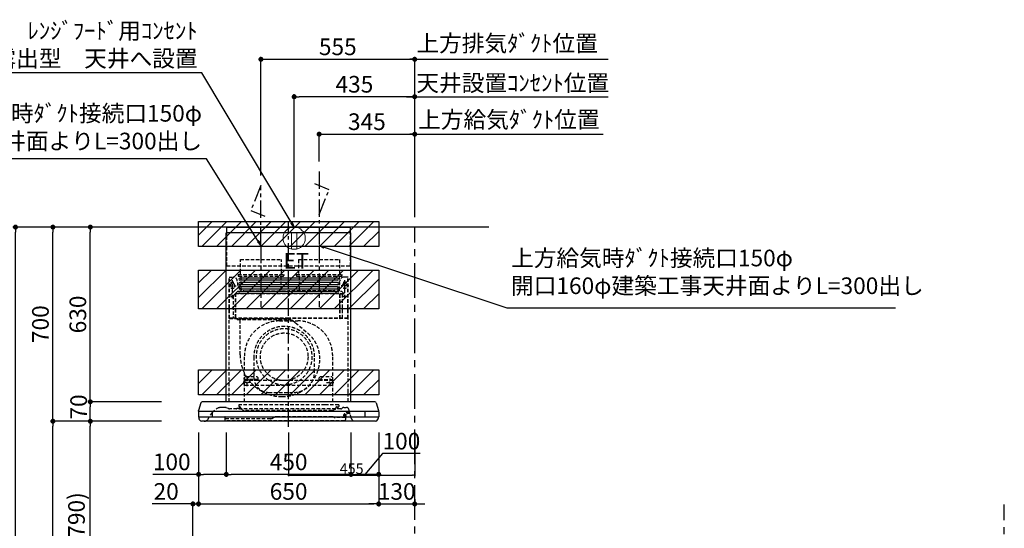
# Model space of a CAD drawing. Extents: x 27948 to 54421, y -11033 to -2163.
# Drawn here: x 47679 to 51232, y -7539 to -5705 of the extents above; entities that cross this region are included whole.
import ezdxf

# ---------------------------------------------------------------- set-up
doc = ezdxf.new("R2010")
doc.units = 0
doc.header["$LTSCALE"] = 50
doc.header["$MEASUREMENT"] = 0
doc.linetypes.add('CENTER', pattern=[2, 1.25, -0.25, 0.25, -0.25])
doc.linetypes.add('HIDDEN', pattern=[0.375, 0.25, -0.125])
doc.layers.get('0').update_dxf_attribs({"linetype": 'CONTINUOUS'})
doc.layers.get('DEFPOINTS').update_dxf_attribs({"color": 146, "linetype": 'CONTINUOUS'})
for name, color, linetype in [('111-壁仕上', 3, 'CONTINUOUS'), ('150-機器', 8, 'CONTINUOUS'), ('160-文字', 254, 'CONTINUOUS'), ('166-寸法B', 11, 'CONTINUOUS'), ('180-補助', 161, 'CONTINUOUS')]:
    doc.layers.add(name, color=color, linetype=linetype)
doc.styles.add('KH001', font='txt')
doc.styles.add('スタイル1', font='txt', dxfattribs={"width": 0.8})
doc.styles.add('ＭＳ ゴシック', font='txt', dxfattribs={"height": 10})
doc.dimstyles.new('KH1xx015', dxfattribs={"dimscale": 10, "dimtxt": 3.8, "dimasz": 0.8, "dimexe": 0.3, "dimexo": 1.2, "dimgap": 0.5, "dimtad": 3, "dimdec": 1, "dimdsep": 46, "dimlunit": 6, "dimtxsty": 'KH001', "dimblk": 'DOT', "dimcen": 1, "dimdle": 1, "dimclrd": 256, "dimclre": 256, "dimclrt": 256, "dimadec": 0, "dimazin": 0, "dimtfac": 1, "dimtdec": 1, "dimtix": 1, "dimtmove": 2, "dimatfit": 3, "dimldrblk": 'CLOSEDBLANK', "dimfxl": 1, "dimtolj": 1, "dimtzin": 0, "dimlwd": -1, "dimlwe": -1, "dimarcsym": 0})
doc.dimstyles.new('KH1xx030', dxfattribs={"dimscale": 30, "dimtxt": 2, "dimasz": 0.6, "dimexe": 0.3, "dimexo": 1.2, "dimgap": 0.5, "dimtad": 3, "dimdec": 1, "dimdsep": 46, "dimlunit": 6, "dimtxsty": 'KH001', "dimblk": 'DOT', "dimcen": 1, "dimdle": 1, "dimclrd": 256, "dimclre": 256, "dimclrt": 256, "dimadec": 0, "dimazin": 0, "dimtfac": 1, "dimtdec": 1, "dimtix": 1, "dimtmove": 2, "dimatfit": 3, "dimldrblk": 'CLOSEDBLANK', "dimfxl": 1, "dimtolj": 1, "dimtzin": 0, "dimlwd": -1, "dimlwe": -1, "dimarcsym": 0})

# ---------------------------------------------------------------- blocks, each defined once
blk = doc.blocks.new('_Dot')
at = {"color": 0, "linetype": 'ByBlock', "lineweight": -2}
blk.add_line((-0.5, 0), (-1, 0), dxfattribs=at)
at = {"color": 0, "linetype": 'ByBlock', "const_width": 0.5}
blk.add_lwpolyline([(-0.25, 0, 1), (0.25, 0, 1)], format="xyb", close=True, dxfattribs=at)
blk = doc.blocks.new('*D143')
at = {"layer": '166-寸法B', "transparency": 16777216}
for p, q in [((48154.6, -7152.5), (47925.3, -7152.5)), ((47934.3, -7974.5), (47934.3, -7170.5)), ((48254, -7992.5), (47925.3, -7992.5))]:
    blk.add_line(p, q, dxfattribs=at)
at = {"layer": 'DEFPOINTS', "color": 0, "transparency": 16777216}
for p in [(47934.3, -7152.5), (48190.6, -7152.5), (48290, -7992.5)]:
    blk.add_point(p, dxfattribs=at)
at = {"layer": '166-寸法B', "transparency": 16777216, "xscale": 18, "yscale": 18, "zscale": 18}
for p, rotation in [((47934.3, -7152.5), 90), ((47934.3, -7992.5), 270)]:
    blk.add_blockref('_Dot', p, dxfattribs=dict(at, rotation=rotation))
at = {"layer": '166-寸法B', "transparency": 16777216, "insert": (47884.3, -7572.5), "char_height": 60, "attachment_point": 5, "rotation": 90, "style": 'KH001'}
blk.add_mtext('\\A1;840(790)', dxfattribs=at)
blk = doc.blocks.new('_ClosedBlank')
at = {"color": 0, "linetype": 'ByBlock', "lineweight": -2}
for p, q in [((-1, 0.17), (0, 0)), ((-1, 0.17), (-1, -0.17)), ((0, 0), (-1, -0.17))]:
    blk.add_line(p, q, dxfattribs=at)
blk = doc.blocks.new('*D144')
at = {"layer": '166-寸法B', "transparency": 16777216}
for p, q in [((48238.6, -6452.5), (47790.3, -6452.5)), ((47799.3, -7134.5), (47799.3, -6470.5)), ((48103.6, -7152.5), (47790.3, -7152.5))]:
    blk.add_line(p, q, dxfattribs=at)
at = {"layer": 'DEFPOINTS', "color": 0, "transparency": 16777216}
for p in [(47799.3, -6452.5), (48274.6, -6452.5), (48139.6, -7152.5)]:
    blk.add_point(p, dxfattribs=at)
at = {"layer": '166-寸法B', "transparency": 16777216, "xscale": 18, "yscale": 18, "zscale": 18}
for p, rotation in [((47799.3, -6452.5), 90), ((47799.3, -7152.5), 270)]:
    blk.add_blockref('_Dot', p, dxfattribs=dict(at, rotation=rotation))
at = {"layer": '166-寸法B', "transparency": 16777216, "insert": (47754.3, -6802.5), "char_height": 60, "attachment_point": 5, "rotation": 90, "style": 'KH001'}
blk.add_mtext('\\A1;700', dxfattribs=at)
blk = doc.blocks.new('*D145')
at = {"layer": '166-寸法B', "transparency": 16777216}
for p, q in [((48238.6, -6452.5), (47655.3, -6452.5)), ((47664.3, -8834.5), (47664.3, -6470.5)), ((48254.6, -8852.5), (47655.3, -8852.5))]:
    blk.add_line(p, q, dxfattribs=at)
at = {"layer": 'DEFPOINTS', "color": 0, "transparency": 16777216}
for p in [(47664.3, -6452.5), (48274.6, -6452.5), (48290.6, -8852.5)]:
    blk.add_point(p, dxfattribs=at)
at = {"layer": '166-寸法B', "transparency": 16777216, "xscale": 18, "yscale": 18, "zscale": 18}
for p, rotation in [((47664.3, -6452.5), 90), ((47664.3, -8852.5), 270)]:
    blk.add_blockref('_Dot', p, dxfattribs=dict(at, rotation=rotation))
at = {"layer": '166-寸法B', "transparency": 16777216, "insert": (47615.5, -7652.5), "char_height": 60, "attachment_point": 5, "rotation": 90, "style": 'KH001'}
blk.add_mtext('\\A1;2,400', dxfattribs=at)
blk = doc.blocks.new('*D146')
at = {"layer": '166-寸法B', "transparency": 16777216}
for p, q in [((48154.6, -7152.5), (47790.3, -7152.5)), ((47799.3, -8834.5), (47799.3, -7170.5)), ((48254.6, -8852.5), (47790.3, -8852.5))]:
    blk.add_line(p, q, dxfattribs=at)
at = {"layer": 'DEFPOINTS', "color": 0, "transparency": 16777216}
for p in [(47799.3, -7152.5), (48190.6, -7152.5), (48290.6, -8852.5)]:
    blk.add_point(p, dxfattribs=at)
at = {"layer": '166-寸法B', "transparency": 16777216, "xscale": 18, "yscale": 18, "zscale": 18}
for p, rotation in [((47799.3, -7152.5), 90), ((47799.3, -8852.5), 270)]:
    blk.add_blockref('_Dot', p, dxfattribs=dict(at, rotation=rotation))
at = {"layer": '166-寸法B', "transparency": 16777216, "insert": (47750.5, -8002.5), "char_height": 60, "attachment_point": 5, "rotation": 90, "style": 'KH001'}
blk.add_mtext('\\A1;1,700', dxfattribs=at)
blk = doc.blocks.new('*D212')
at = {"layer": '166-寸法B', "transparency": 16777216}
for p, q in [((48190.6, -7082.5), (47925.3, -7082.5)), ((47934.3, -7134.5), (47934.3, -7100.5)), ((48190.6, -7152.5), (47925.3, -7152.5))]:
    blk.add_line(p, q, dxfattribs=at)
at = {"layer": 'DEFPOINTS', "color": 0, "transparency": 16777216}
for p in [(47934.3, -7082.5), (48226.6, -7082.5), (48226.6, -7152.5)]:
    blk.add_point(p, dxfattribs=at)
at = {"layer": '166-寸法B', "transparency": 16777216, "xscale": 18, "yscale": 18, "zscale": 18}
for p, rotation in [((47934.3, -7082.5), 90), ((47934.3, -7152.5), 270)]:
    blk.add_blockref('_Dot', p, dxfattribs=dict(at, rotation=rotation))
at = {"layer": '166-寸法B', "transparency": 16777216, "insert": (47892.1, -7101.1), "char_height": 60, "attachment_point": 5, "rotation": 90, "style": 'KH001'}
blk.add_mtext('\\A1;70', dxfattribs=at)
blk = doc.blocks.new('*D213')
at = {"layer": '166-寸法B', "transparency": 16777216}
for p, q in [((48238.6, -6452.5), (47925.3, -6452.5)), ((47934.3, -7064.5), (47934.3, -6470.5)), ((48190.6, -7082.5), (47925.3, -7082.5))]:
    blk.add_line(p, q, dxfattribs=at)
at = {"layer": 'DEFPOINTS', "color": 0, "transparency": 16777216}
for p in [(47934.3, -6452.5), (48274.6, -6452.5), (48226.6, -7082.5)]:
    blk.add_point(p, dxfattribs=at)
at = {"layer": '166-寸法B', "transparency": 16777216, "xscale": 18, "yscale": 18, "zscale": 18}
for p, rotation in [((47934.3, -6452.5), 90), ((47934.3, -7082.5), 270)]:
    blk.add_blockref('_Dot', p, dxfattribs=dict(at, rotation=rotation))
at = {"layer": '166-寸法B', "transparency": 16777216, "insert": (47889.3, -6767.5), "char_height": 60, "attachment_point": 5, "rotation": 90, "style": 'KH001'}
blk.add_mtext('\\A1;630', dxfattribs=at)
blk = doc.blocks.new('*D214')
at = {"layer": '166-寸法B', "transparency": 16777216}
for p, q in [((48424.7, -7193.5), (48424.7, -7353)), ((48874.7, -7193.5), (48874.7, -7353)), ((48856.7, -7344), (48442.7, -7344))]:
    blk.add_line(p, q, dxfattribs=at)
at = {"layer": 'DEFPOINTS', "color": 0, "transparency": 16777216}
for p in [(48424.7, -7157.5), (48874.7, -7157.5), (48424.7, -7344)]:
    blk.add_point(p, dxfattribs=at)
at = {"layer": '166-寸法B', "transparency": 16777216, "xscale": 18, "yscale": 18, "zscale": 18, "rotation": 180}
blk.add_blockref('_Dot', (48424.7, -7344), dxfattribs=at)
at = {"layer": '166-寸法B', "transparency": 16777216, "xscale": 18, "yscale": 18, "zscale": 18}
blk.add_blockref('_Dot', (48874.7, -7344), dxfattribs=at)
at = {"layer": '166-寸法B', "transparency": 16777216, "insert": (48649.7, -7299), "char_height": 60, "attachment_point": 5, "style": 'KH001'}
blk.add_mtext('\\A1;450', dxfattribs=at)
blk = doc.blocks.new('*D215')
at = {"layer": '166-寸法B', "transparency": 16777216}
for p, q in [((48324.7, -7192.9), (48324.7, -7353)), ((48424.7, -7193.5), (48424.7, -7353)), ((48324.7, -7344), (48159.8, -7344)), ((48406.7, -7344), (48342.7, -7344))]:
    blk.add_line(p, q, dxfattribs=at)
at = {"layer": 'DEFPOINTS', "color": 0, "transparency": 16777216}
for p in [(48324.7, -7156.9), (48424.7, -7157.5), (48324.7, -7344)]:
    blk.add_point(p, dxfattribs=at)
at = {"layer": '166-寸法B', "transparency": 16777216, "xscale": 18, "yscale": 18, "zscale": 18, "rotation": 180}
blk.add_blockref('_Dot', (48324.7, -7344), dxfattribs=at)
at = {"layer": '166-寸法B', "transparency": 16777216, "xscale": 18, "yscale": 18, "zscale": 18}
blk.add_blockref('_Dot', (48424.7, -7344), dxfattribs=at)
at = {"layer": '166-寸法B', "transparency": 16777216, "insert": (48228, -7299), "char_height": 60, "attachment_point": 5, "style": 'KH001'}
blk.add_mtext('\\A1;100', dxfattribs=at)
blk = doc.blocks.new('*D216')
at = {"layer": '166-寸法B', "transparency": 16777216}
for p, q in [((48874.7, -7193.5), (48874.7, -7353)), ((48974.7, -7192.9), (48974.7, -7353)), ((48988.4, -7269.4), (48924.7, -7344)), ((49124.7, -7269.4), (48988.4, -7269.4)), ((48956.7, -7344), (48892.7, -7344))]:
    blk.add_line(p, q, dxfattribs=at)
at = {"layer": 'DEFPOINTS', "color": 0, "transparency": 16777216}
for p in [(48874.7, -7157.5), (48974.7, -7156.9), (48874.7, -7344)]:
    blk.add_point(p, dxfattribs=at)
at = {"layer": '166-寸法B', "transparency": 16777216, "xscale": 18, "yscale": 18, "zscale": 18, "rotation": 180}
blk.add_blockref('_Dot', (48874.7, -7344), dxfattribs=at)
at = {"layer": '166-寸法B', "transparency": 16777216, "xscale": 18, "yscale": 18, "zscale": 18}
blk.add_blockref('_Dot', (48974.7, -7344), dxfattribs=at)
at = {"layer": '166-寸法B', "transparency": 16777216, "insert": (49056.6, -7224.4), "char_height": 60, "attachment_point": 5, "style": 'KH001'}
blk.add_mtext('\\A1;100', dxfattribs=at)
blk = doc.blocks.new('*D217')
at = {"layer": '166-寸法B', "transparency": 16777216}
for p, q in [((48549.7, -6266.5), (48549.7, -5838.5)), ((48567.7, -5847.5), (49086.6, -5847.5)), ((49104.6, -6416.5), (49104.6, -5838.5))]:
    blk.add_line(p, q, dxfattribs=at)
at = {"layer": 'DEFPOINTS', "color": 0, "transparency": 16777216}
for p in [(49104.6, -5847.5), (48549.7, -6302.5), (49104.6, -6452.5)]:
    blk.add_point(p, dxfattribs=at)
at = {"layer": '166-寸法B', "transparency": 16777216, "xscale": 18, "yscale": 18, "zscale": 18, "rotation": 180}
blk.add_blockref('_Dot', (48549.7, -5847.5), dxfattribs=at)
at = {"layer": '166-寸法B', "transparency": 16777216, "xscale": 18, "yscale": 18, "zscale": 18}
blk.add_blockref('_Dot', (49104.6, -5847.5), dxfattribs=at)
at = {"layer": '166-寸法B', "transparency": 16777216, "insert": (48827.1, -5802.5), "char_height": 60, "attachment_point": 5, "style": 'KH001'}
blk.add_mtext('\\A1;555', dxfattribs=at)
blk = doc.blocks.new('*D218')
at = {"layer": '166-寸法B', "transparency": 16777216}
for p, q in [((49074.6, -5982.5), (49802.3, -5982.5)), ((49104.6, -6281.5), (49104.6, -5973.5))]:
    blk.add_line(p, q, dxfattribs=at)
at = {"layer": 'DEFPOINTS', "color": 0, "transparency": 16777216}
for p in [(49772.3, -5982.5), (49104.6, -6317.5), (49772.3, -6317.5)]:
    blk.add_point(p, dxfattribs=at)
at = {"layer": '166-寸法B', "transparency": 16777216, "insert": (49458.3, -5932.9), "char_height": 60, "attachment_point": 5, "style": 'KH001'}
blk.add_mtext('\\A1;天井設置ｺﾝｾﾝﾄ位置', dxfattribs=at)
blk = doc.blocks.new('_None')
blk = doc.blocks.new('*D219')
at = {"layer": '166-寸法B', "transparency": 16777216}
for p, q in [((48759.7, -6216.5), (48759.7, -6108.5)), ((49104.6, -6416.5), (49104.6, -6108.5)), ((48777.7, -6117.5), (49086.6, -6117.5))]:
    blk.add_line(p, q, dxfattribs=at)
at = {"layer": 'DEFPOINTS', "color": 0, "transparency": 16777216}
for p in [(49104.6, -6117.5), (48759.7, -6252.5), (49104.6, -6452.5)]:
    blk.add_point(p, dxfattribs=at)
at = {"layer": '166-寸法B', "transparency": 16777216, "xscale": 18, "yscale": 18, "zscale": 18, "rotation": 180}
blk.add_blockref('_Dot', (48759.7, -6117.5), dxfattribs=at)
at = {"layer": '166-寸法B', "transparency": 16777216, "xscale": 18, "yscale": 18, "zscale": 18}
blk.add_blockref('_Dot', (49104.6, -6117.5), dxfattribs=at)
at = {"layer": '166-寸法B', "transparency": 16777216, "insert": (48932.1, -6072.5), "char_height": 60, "attachment_point": 5, "style": 'KH001'}
blk.add_mtext('\\A1;345', dxfattribs=at)
blk = doc.blocks.new('SBLRF-3R-9017VL_D')
at = {"layer": '150-機器', "color": 161, "linetype": 'CENTER'}
for p, q in [((0, -20), (0, 720)), ((-100, 633), (-100, 411)), ((110, 633), (110, 411))]:
    blk.add_line(p, q, dxfattribs=at)
at = {"layer": '150-機器', "color": 6, "linetype": 'Continuous'}
for p, q in [((-225, 70.6), (-225, 679.4)), ((225, 679.4), (-225, 679.4)), ((-223.4, 679.4), (-223.4, 700)), ((-223.4, 700), (223.4, 700)), ((223.4, 679.4), (223.4, 700)), ((225, 70.6), (225, 679.4)), ((-325, 37.2), (-324.8, 38.7)), ((-325, 35.8), (-325, 37.2)), ((-316.1, 66.5), (-324.8, 38.7)), ((311.3, 70), (-311.3, 70)), ((316.1, 66.5), (324.8, 38.7)), ((325, 37.2), (324.8, 38.7)), ((325, 35.8), (325, 37.2)), ((-325, 34.5), (-325, 15.5)), ((324.5, 35), (-324.5, 35)), ((324.5, 15), (-324.5, 15)), ((-324, 14.2), (-324, 15)), ((-321.1, 4.7), (-322.7, 8)), ((313.8, 0), (-313.8, 0)), ((-275, 15), (-275, 35)), ((275, 35), (275, 15)), ((321.1, 4.7), (322.9, 8.6)), ((324, 13.6), (324, 15)), ((325, 34.5), (325, 15.5))]:
    blk.add_line(p, q, dxfattribs=at)
at = {"layer": '150-機器', "linetype": 'HIDDEN'}
for p, q in [((-223.4, 560), (-223.4, 679.4)), ((223.4, 560), (223.4, 679.4)), ((-173.9, 583), (-26.1, 583)), ((-173.9, 537), (-173.9, 583)), ((-26.1, 537), (-26.1, 583)), ((36.1, 583), (183.9, 583)), ((36.1, 583), (36.1, 529)), ((183.9, 583), (183.9, 529)), ((-223.4, 560), (223.4, 560)), ((-173.9, 529), (-173.9, 537)), ((-26.1, 529), (-26.1, 537)), ((-214.5, 371.2), (-214.5, 520)), ((-214.5, 520), (-200, 520)), ((-213.3, 371.2), (-213.3, 520)), ((-209.6, 500), (-195, 500)), ((-205.5, 500), (-205.5, 497.2)), ((-202.5, 443.7), (-202.5, 508.1)), ((-199.5, 500), (-199.5, 497.2)), ((-182.5, 529), (-182.5, 525)), ((-182.5, 529), (-17.5, 529)), ((-180.5, 523), (-19.5, 523)), ((-172.2, 523), (-172.2, 471.8)), ((-27.8, 523), (-27.8, 471.8)), ((-17.5, 529), (-17.5, 525)), ((27.5, 529), (27.5, 525)), ((27.5, 529), (192.5, 529)), ((29.5, 523), (190.5, 523)), ((37.8, 523), (37.8, 471.8)), ((182.2, 523), (182.2, 471.8)), ((192.5, 529), (192.5, 525)), ((209.6, 500), (195, 500)), ((199.5, 500), (199.5, 497.2)), ((214.5, 520), (200, 520)), ((202.5, 443.7), (202.5, 508.1)), ((205.5, 500), (205.5, 497.2)), ((213.3, 371.2), (213.3, 520)), ((214.5, 371.2), (214.5, 520)), ((-217.2, 488), (-189.1, 488)), ((-191.4, 461.1), (-183, 469.5)), ((-183, 469.5), (0, 469.5)), ((-155, 470), (0, 470)), ((155, 470), (0, 470)), ((0, 469.5), (190.6, 469.5)), ((217.2, 488), (189.1, 488)), ((190.6, 469.5), (199, 461.1)), ((-209.6, 450), (-195, 450)), ((-200.4, 452.1), (-195, 457.5)), ((-200.4, 452.1), (-200.4, 373.1)), ((-195, 457.5), (-192, 460.5)), ((-192, 460.5), (0, 460.5)), ((-191.4, 461.1), (-191.4, 460.5)), ((-191.4, 373.5), (-191.4, 460.5)), ((-190.8, 373.5), (-190.8, 460.5)), ((0, 460.5), (199, 460.5)), ((185, 370.5), (185, 459.9)), ((185.6, 459.9), (199, 459.9)), ((185.6, 370.5), (185.6, 459.9)), ((195, 371.2), (195, 459.9)), ((209.6, 450), (195, 450)), ((199, 461.1), (199, 460.5)), ((199, 460.5), (199, 459.9)), ((-215, 70.7), (-215, 369.2)), ((0, 371.2), (-214.5, 371.2)), ((-214.2, 370), (0, 370)), ((-205.4, 373.1), (-191.4, 373.1)), ((-205.4, 372.5), (-205.4, 373.1)), ((-205.4, 372.5), (-192, 372.5)), ((-192, 371.2), (-192, 372.5)), ((-191.4, 371.2), (-191.4, 373.5)), ((-190.8, 371.2), (-190.8, 373.5)), ((-186, 367.2), (-186, 367.8)), ((-186, 367.8), (9, 367.8)), ((-186, 367.2), (9, 367.2)), ((-174.6, 365.8), (-174, 365.8)), ((-174.6, 355.1), (-174.6, 365.8)), ((-174, 367.2), (-174, 365.8)), ((-33, 361.7), (33, 361.7)), ((-14.6, 363.8), (-14.6, 367.8)), ((-14.6, 363.8), (13.3, 363.8)), ((214.5, 371.2), (0, 371.2)), ((214.2, 370), (0, 370)), ((9, 367.2), (9, 367.8)), ((13.3, 363.8), (13.4, 363.9)), ((13.4, 363.9), (13.5, 364)), ((13.5, 364), (13.5, 364.1)), ((13.5, 364.1), (13.6, 364.1)), ((13.6, 364.1), (13.6, 364.2)), ((13.6, 364.2), (13.7, 364.2)), ((13.7, 364.2), (13.7, 364.3)), ((13.7, 364.3), (13.7, 364.3)), ((13.7, 364.3), (24.7, 355.1)), ((215, 104.1), (215, 369.2)), ((-174.6, 239.8), (-174.6, 355.1)), ((24.7, 355.1), (69.3, 317.6)), ((-159, 70), (-159, 235.7)), ((-125.4, 231.1), (-125.4, 157.5)), ((93.6, 177.5), (93.6, 232.5)), ((159, 70), (159, 235.7)), ((-155, 161.8), (-160, 156.9)), ((-155, 161.5), (-160, 156.6)), ((-160, 154.1), (-160, 156.9)), ((-160, 133), (-160, 154.1)), ((-110, 150), (-160, 150)), ((-160, 148.4), (-110, 148.4)), ((-155, 161.8), (-115, 161.8)), ((-155, 161.8), (-155, 161.5)), ((-155, 161.5), (-115, 161.5)), ((-150, 126.4), (-150, 153.6)), ((-115, 161.8), (-115, 161.5)), ((-115, 161.8), (-110, 156.9)), ((-115, 161.5), (-110, 156.6)), ((-110, 154.1), (-110, 156.9)), ((-110, 148.4), (-110, 154.1)), ((-110, 148.4), (110, 148.4)), ((115, 161.8), (110, 156.9)), ((115, 161.5), (110, 156.6)), ((110, 154.1), (110, 156.9)), ((110, 148.4), (110, 154.1)), ((110, 150), (160, 150)), ((110, 148.4), (160, 148.4)), ((115, 161.8), (155, 161.8)), ((115, 161.8), (115, 161.5)), ((115, 161.5), (155, 161.5)), ((150, 126.4), (150, 153.6)), ((155, 161.8), (155, 161.5)), ((155, 161.8), (160, 156.9)), ((155, 161.5), (160, 156.6)), ((160, 154.1), (160, 156.9)), ((160, 133), (160, 154.1)), ((-136.4, 140), (-163.6, 140)), ((-160, 133), (-157, 130)), ((-157, 130), (157, 130)), ((136.4, 140), (163.6, 140)), ((160, 133), (157, 130)), ((-71.9, 104), (20.1, 104)), ((215, 70.7), (215, 104.1)), ((-234.3, 50), (-240.7, 50)), ((-232.3, 50), (-234.3, 50)), ((-216.7, 45.6), (-225.4, 48.8)), ((188.4, 45), (-213.2, 45)), ((-186.2, 47.7), (-178, 47.7)), ((-179, 59.5), (-179, 53.5)), ((131, 59.5), (-179, 59.5)), ((-177, 51.5), (-176, 51.5)), ((-176, 51), (-176, 51.5)), ((-176, 49.7), (-176, 51)), ((-176, 47), (-176, 49.7)), ((-174, 49.5), (-174, 46.7)), ((-166.9, 40.7), (-172.5, 44.1)), ((157.2, 39), (-160.7, 39)), ((181, 59.5), (131, 59.5)), ((163.4, 40.7), (169, 44.1)), ((170.5, 49.5), (170.5, 46.7)), ((172.5, 51.5), (179, 51.5)), ((176, 51.5), (176, 47)), ((181, 59.5), (181, 53.5)), ((194.8, 48.6), (192.2, 46.4)), ((198.7, 50), (207.9, 50)), ((226, 11.1), (217.6, 42.6)), ((-292, 6.4), (-273.4, 32.9)), ((-229.9, 16.2), (-229.9, 4.7)), ((-229.3, 16.2), (-229.9, 16.2)), ((-65.3, 9.2), (-229.9, 9.2)), ((-229.3, 9.2), (-229.3, 16.2)), ((201.6, 1.2), (-226.4, 1.2)), ((-52.5, 13.5), (-55.3, 11.8)), ((157.2, 16.2), (-42.5, 16.2)), ((162.7, 14.5), (162.2, 14.8)), ((205.1, 13.2), (167.7, 13.2)), ((199.8, 22.5), (199.8, 22.5)), ((200.9, 18.9), (200.5, 18)), ((203.5, 13.2), (203.5, 13.2)), ((205.2, 16.1), (203.6, 13.8)), ((205, 22.2), (204.2, 23.1)), ((204.3, 20.3), (204.2, 20)), ((204.3, 20.3), (204.3, 20.3)), ((204.3, 20.3), (204.3, 20.3)), ((204.3, 20.3), (204.3, 20.3)), ((205.1, 19.2), (204.5, 19.2)), ((204.5, 13.2), (204.5, 19.2)), ((206, 15.5), (204.5, 13.2)), ((205.7, 22.8), (204.9, 23.8)), ((205.1, 19.2), (205.1, 4.7))]:
    blk.add_line(p, q, dxfattribs=at)
at = {"layer": '150-機器', "linetype": 'Continuous'}
for p, q in [((176, 516.1), (-176, 516.1)), ((176, 508.1), (-176, 508.1)), ((176, 500.1), (-176, 500.1)), ((176, 492.1), (-176, 492.1)), ((176, 484.2), (-176, 484.2)), ((176, 476.2), (-176, 476.2)), ((176, 468.2), (-176, 468.2)), ((176, 460.2), (-176, 460.2))]:
    blk.add_line(p, q, dxfattribs=at)
at = {"layer": '150-機器', "linetype": 'HIDDEN'}
for centre, radius in [((202.5, 450), 3), ((-16, 232.3), 86), ((-150, 140), 3), ((150, 140), 3)]:
    blk.add_circle(centre, radius, dxfattribs=at)
for centre, radius, start, end in [((-202.5, 500), 3, 0, 180), ((-200, 505), 15, 70.5288, 90), ((-200, 505), 15, 0, 70.5288), ((-155, 500), 30, 180, 270), ((-180.5, 525), 2, 180, 270), ((-19.5, 525), 2, 270, 0), ((29.5, 525), 2, 180, 270), ((155, 500), 30, 270, 0), ((200, 505), 15, 90, 180), ((190.5, 525), 2, 270, 0), ((202.5, 500), 3, 0, 180), ((-202.5, 488), 9, 113.5782, 326.4427), ((-206.5, 497.2), 1, 293.5782, 0), ((-198.5, 497.2), 1, 180, 246.4218), ((-202.5, 488), 9, 33.5573, 66.4218), ((-202.5, 488), 9, 326.4427, 33.5573), ((-182.2, 471.8), 10, 346.7029, 0), ((27.8, 471.8), 10, 346.7029, 0), ((192.2, 471.8), 10, 180, 193.2971), ((202.5, 488), 9, 113.5782, 66.4218), ((198.5, 497.2), 1, 293.5782, 0), ((206.5, 497.2), 1, 180, 246.4218), ((-202.5, 450), 3, 45.5628, 314.427), ((-202.5, 450), 3, 314.427, 45.5628), ((-191.4, 460.5), 0.6, 90, 180), ((185.6, 459.9), 0.6, 90, 180), ((-214.2, 369.2), 0.8, 90, 180), ((-213.3, 371.2), 1.2, 180, 270), ((-192, 373.1), 0.6, 270, 0), ((-185.5, 370.5), 0.5, 270, 0), ((-174, 367.4), 0.4, 0, 90), ((-33, 235.7), 126, 90, 180), ((-25.9, 367.4), 0.4, 90, 115.8556), ((33, 235.7), 126, 0, 90), ((185.5, 370.5), 0.5, 180, 270), ((213.3, 371.2), 1.2, 270, 0), ((214.2, 369.2), 0.8, 360, 90), ((-15.9, 232.5), 109.5, 0, 180.7259), ((-16, 232.3), 101, 80.885, 279.115), ((-16, 232.3), 96.4, 80.4461, 80.885), ((-16, 232.3), 101, 279.5539, 80.885), ((-8.5, 224.8), 121.1, 0, 50), ((-23.5, 239.8), 151.1, 180, 243.8445), ((-23.5, 224.8), 136.1, 297.5861, 0), ((-71.9, 157.5), 53.5, 180, 270), ((20.1, 177.5), 73.5, 270, 0), ((-16, 232.3), 101, 279.115, 279.5539), ((-23.5, 239.8), 151.1, 243.8445, 270), ((-23.5, 224.8), 136.1, 270, 297.5861), ((-240.7, 10), 40, 104.1725, 145), ((-240.7, 10), 40, 90, 104.1725), ((-232.3, 30), 20, 70, 90), ((-213.2, 55), 10, 250, 270), ((-189, 47), 2, 270, 0), ((-186.2, 46.9), 0.8, 90, 180), ((-177, 53.5), 2, 180, 270), ((-178, 49.7), 2, 270, 0), ((-178, 47), 2, 270, 0), ((-176, 49.5), 2, 0, 90), ((-171, 46.7), 3, 180, 239.0362), ((-160.7, 51), 12, 239.0362, 270), ((157.2, 51), 12, 270, 300.9638), ((167.5, 46.7), 3, 300.9638, 0), ((172.5, 49.5), 2, 90, 180), ((178, 47), 2, 180, 270), ((179, 53.5), 2, 270, 0), ((188.4, 51), 6, 270, 310), ((198.7, 44), 6, 90, 130), ((207.9, 40), 10, 15, 90), ((-304.3, 15), 15, 270, 325), ((-226.4, 4.7), 3.5, 180, 270), ((-65.3, 29.2), 20, 270, 300), ((-42.5, -3.8), 20, 90, 120), ((157.2, 6.2), 10, 60, 90), ((167.7, 23.2), 10, 240, 270), ((202.1, 21.4), 3.75, 40, 245), ((202.1, 21.4), 2.75, 40, 245), ((202.1, 21.4), 2.5, 154.2471, 244.2471), ((216.3, 14.5), 18.3, 135.8471, 154.1689), ((202.1, 21.4), 2.5, 244.2471, 327.6447), ((201.6, 4.7), 3.5, 270, 0), ((216.3, 14.5), 18.3, 77.3904, 135.8478), ((204.5, 13.2), 1, 145, 180), ((202.1, 21.3), 2.46, 327.413, 333.6585), ((216.3, 14.5), 13.3, 135.8478, 154.1819), ((201.1, 19), 5, 325, 40), ((201.1, 19), 6, 325, 40), ((216.3, 14.5), 13.3, 65.4213, 135.8478), ((240.5, 15), 15, 195, 270)]:
    blk.add_arc(centre, radius, start, end, dxfattribs=at)
at = {"layer": '150-機器', "linetype": 'Continuous'}
for centre, start, end in [((-176, 512.1), 90, 270), ((-176, 496.1), 90, 270), ((176, 512.1), 270, 90), ((176, 496.1), 270, 90), ((-176, 480.2), 90, 270), ((-176, 464.2), 90, 270), ((176, 480.2), 270, 90), ((176, 464.2), 270, 90)]:
    blk.add_arc(centre, 3.99, start, end, dxfattribs=at)
at = {"layer": '150-機器', "color": 6, "linetype": 'Continuous'}
for centre, radius, start, end in [((-324.2, 35.8), 0.8, 180, 270), ((-311.3, 65), 5, 90, 162.646), ((311.3, 65), 5, 17.354, 90), ((324.2, 35.8), 0.8, 270, 0), ((-324.5, 34.5), 0.5, 90, 180), ((-324.5, 15.5), 0.5, 180, 270), ((-309, 14.2), 15, 180, 204.4442), ((-313.8, 8), 8, 204.444, 270), ((313.8, 8), 8, 270, 335.556), ((312, 13.6), 12, 335.556, 0), ((324.5, 34.5), 0.5, 0, 90), ((324.5, 15.5), 0.5, 270, 0)]:
    blk.add_arc(centre, radius, start, end, dxfattribs=at)
blk = doc.blocks.new('*D220')
at = {"layer": '166-寸法B', "transparency": 16777216}
for p, q in [((49104.6, -6416.5), (49104.6, -6108.5)), ((49074.6, -6117.5), (49784, -6117.5))]:
    blk.add_line(p, q, dxfattribs=at)
at = {"layer": 'DEFPOINTS', "color": 0, "transparency": 16777216}
for p in [(49754, -6117.5), (49104.6, -6452.5), (49754, -6587.5)]:
    blk.add_point(p, dxfattribs=at)
at = {"layer": '166-寸法B', "transparency": 16777216, "insert": (49444.3, -6065), "char_height": 60, "attachment_point": 5, "style": 'KH001'}
blk.add_mtext('\\A1;上方給気ﾀﾞｸﾄ位置', dxfattribs=at)
blk = doc.blocks.new('*D221')
at = {"layer": '166-寸法B', "transparency": 16777216}
for p, q in [((48669.7, -6416.5), (48669.7, -5973.5)), ((49086.6, -5982.5), (48687.7, -5982.5)), ((49104.6, -6416.5), (49104.6, -5973.5))]:
    blk.add_line(p, q, dxfattribs=at)
at = {"layer": 'DEFPOINTS', "color": 0, "transparency": 16777216}
for p in [(48669.7, -5982.5), (48669.7, -6452.5), (49104.6, -6452.5)]:
    blk.add_point(p, dxfattribs=at)
at = {"layer": '166-寸法B', "transparency": 16777216, "xscale": 18, "yscale": 18, "zscale": 18, "rotation": 180}
blk.add_blockref('_Dot', (48669.7, -5982.5), dxfattribs=at)
at = {"layer": '166-寸法B', "transparency": 16777216, "xscale": 18, "yscale": 18, "zscale": 18}
blk.add_blockref('_Dot', (49104.6, -5982.5), dxfattribs=at)
at = {"layer": '166-寸法B', "transparency": 16777216, "insert": (48887.1, -5937.5), "char_height": 60, "attachment_point": 5, "style": 'KH001'}
blk.add_mtext('\\A1;435', dxfattribs=at)
blk = doc.blocks.new('ｺﾝｾﾝﾄ 展開用')
at = {"layer": '160-文字', "color": 4, "linetype": 'Continuous', "lineweight": 20}
for p, q in [((-20, 34.6), (-20, -34.6)), ((38.7, 10), (-20, 10)), ((38.7, -10), (-20, -10))]:
    blk.add_line(p, q, dxfattribs=at)
blk.add_circle((0, 0), 40, dxfattribs=at)
blk = doc.blocks.new('*D222')
at = {"layer": 'DEFPOINTS', "transparency": 16777216}
for p, q in [((48649.7, -7193.6), (48649.7, -7350.5)), ((49104.6, -7193.6), (49104.6, -7350.5)), ((48657.7, -7347.5), (49096.6, -7347.5))]:
    blk.add_line(p, q, dxfattribs=at)
at = {"layer": 'DEFPOINTS', "color": 0, "transparency": 16777216}
for p in [(48649.7, -7181.6), (49104.6, -7181.6), (49104.6, -7347.5)]:
    blk.add_point(p, dxfattribs=at)
at = {"layer": 'DEFPOINTS', "transparency": 16777216, "xscale": 8, "yscale": 8, "zscale": 8, "rotation": 180}
blk.add_blockref('_Dot', (48649.7, -7347.5), dxfattribs=at)
at = {"layer": 'DEFPOINTS', "transparency": 16777216, "xscale": 8, "yscale": 8, "zscale": 8}
blk.add_blockref('_Dot', (49104.6, -7347.5), dxfattribs=at)
at = {"layer": 'DEFPOINTS', "transparency": 16777216, "insert": (48877.1, -7323.5), "char_height": 38, "attachment_point": 5, "style": 'KH001'}
blk.add_mtext('\\A1;455', dxfattribs=at)
blk = doc.blocks.new('*D223')
at = {"layer": '166-寸法B', "transparency": 16777216}
for p, q in [((48324.7, -7192.9), (48324.7, -7459.6)), ((48974.7, -7192.9), (48974.7, -7459.6)), ((48342.7, -7450.6), (48956.7, -7450.6))]:
    blk.add_line(p, q, dxfattribs=at)
at = {"layer": 'DEFPOINTS', "color": 0, "transparency": 16777216}
for p in [(48324.7, -7156.9), (48974.7, -7156.9), (48974.7, -7450.6)]:
    blk.add_point(p, dxfattribs=at)
at = {"layer": '166-寸法B', "transparency": 16777216, "xscale": 18, "yscale": 18, "zscale": 18, "rotation": 180}
blk.add_blockref('_Dot', (48324.7, -7450.6), dxfattribs=at)
at = {"layer": '166-寸法B', "transparency": 16777216, "xscale": 18, "yscale": 18, "zscale": 18}
blk.add_blockref('_Dot', (48974.7, -7450.6), dxfattribs=at)
at = {"layer": '166-寸法B', "transparency": 16777216, "insert": (48649.7, -7405.6), "char_height": 60, "attachment_point": 5, "style": 'KH001'}
blk.add_mtext('\\A1;650', dxfattribs=at)
blk = doc.blocks.new('*D224')
at = {"layer": '166-寸法B', "transparency": 16777216}
for p, q in [((48974.7, -7192.9), (48974.7, -7459.6)), ((48956.7, -7450.6), (48938.7, -7450.6)), ((48974.7, -7450.6), (49104.6, -7450.6)), ((49104.6, -7434), (49104.6, -7459.6)), ((49122.6, -7450.6), (49140.6, -7450.6))]:
    blk.add_line(p, q, dxfattribs=at)
at = {"layer": 'DEFPOINTS', "color": 0, "transparency": 16777216}
for p in [(48974.7, -7156.9), (49104.6, -7398), (49104.6, -7450.6)]:
    blk.add_point(p, dxfattribs=at)
at = {"layer": '166-寸法B', "transparency": 16777216, "xscale": 18, "yscale": 18, "zscale": 18}
blk.add_blockref('_Dot', (48974.7, -7450.6), dxfattribs=at)
at = {"layer": '166-寸法B', "transparency": 16777216, "xscale": 18, "yscale": 18, "zscale": 18, "rotation": 180}
blk.add_blockref('_Dot', (49104.6, -7450.6), dxfattribs=at)
at = {"layer": '166-寸法B', "transparency": 16777216, "insert": (49039.6, -7405.6), "char_height": 60, "attachment_point": 5, "style": 'KH001'}
blk.add_mtext('\\A1;130', dxfattribs=at)
blk = doc.blocks.new('*D225')
at = {"layer": '166-寸法B', "transparency": 16777216}
for p, q in [((48324.7, -7192.9), (48324.7, -7459.6)), ((48304.6, -7450.6), (48157.2, -7450.6)), ((48286.6, -7450.6), (48268.6, -7450.6)), ((48304.6, -7956.5), (48304.6, -7441.6)), ((48304.6, -7450.6), (48324.7, -7450.6)), ((48342.7, -7450.6), (48360.7, -7450.6))]:
    blk.add_line(p, q, dxfattribs=at)
at = {"layer": 'DEFPOINTS', "color": 0, "transparency": 16777216}
for p in [(48324.7, -7156.9), (48324.7, -7450.6), (48304.6, -7992.5)]:
    blk.add_point(p, dxfattribs=at)
at = {"layer": '166-寸法B', "transparency": 16777216, "xscale": 18, "yscale": 18, "zscale": 18}
blk.add_blockref('_Dot', (48304.6, -7450.6), dxfattribs=at)
at = {"layer": '166-寸法B', "transparency": 16777216, "xscale": 18, "yscale": 18, "zscale": 18, "rotation": 180}
blk.add_blockref('_Dot', (48324.7, -7450.6), dxfattribs=at)
at = {"layer": '166-寸法B', "transparency": 16777216, "insert": (48207.9, -7405.6), "char_height": 60, "attachment_point": 5, "style": 'KH001'}
blk.add_mtext('\\A1;20', dxfattribs=at)
blk = doc.blocks.new('*D240')
at = {"layer": '166-寸法B', "transparency": 16777216}
for p, q in [((49074.6, -5847.5), (49802.3, -5847.5)), ((49104.6, -6146.5), (49104.6, -5838.5))]:
    blk.add_line(p, q, dxfattribs=at)
at = {"layer": 'DEFPOINTS', "color": 0, "transparency": 16777216}
for p in [(49772.3, -5847.5), (49104.6, -6182.5), (49772.3, -6182.5)]:
    blk.add_point(p, dxfattribs=at)
at = {"layer": '166-寸法B', "transparency": 16777216, "insert": (49438.1, -5789.9), "char_height": 60, "attachment_point": 5, "style": 'KH001'}
blk.add_mtext('\\A1;上方排気ﾀﾞｸﾄ位置', dxfattribs=at)

msp = doc.modelspace()

# ---------------------------------------------------------------- hatches: boundary and pattern name
at = {"layer": '180-補助'}
h = msp.add_hatch(dxfattribs=at)
h.set_pattern_fill('ANSI31', color=13, scale=300, style=0)
h.set_pattern_definition([(45, (51849.66, -4070.54), (-26.5165, 26.5165), [])])
h.paths.add_polyline_path([(48324.7, -6432.51), (48974.66, -6432.51), (48974.66, -6522.51), (48324.7, -6522.51)])
h = msp.add_hatch(dxfattribs=at)
h.set_pattern_fill('ANSI31', color=13, scale=300, style=0)
h.set_pattern_definition([(45, (51849.66, -4295.54), (-26.5165, 26.5165), [])])
h.paths.add_polyline_path([(48324.7, -6607.51), (48974.66, -6607.51), (48974.66, -6747.51), (48324.7, -6747.51)])
h = msp.add_hatch(dxfattribs=at)
h.set_pattern_fill('ANSI31', color=13, scale=300, style=0)
h.set_pattern_definition([(45, (51849.66, -4605.54), (-26.5165, 26.5165), [])])
h.paths.add_polyline_path([(48324.7, -6967.51), (48974.66, -6967.51), (48974.66, -7057.51), (48324.7, -7057.51)])

# ---------------------------------------------------------------- linework, layer by layer
at = {"layer": '111-壁仕上', "ltscale": 2}
msp.add_line((49372.02, -6452.51), (48099.32, -6452.51), dxfattribs=at)
msp.add_line((49372.02, -6452.51), (48099.32, -6452.51), dxfattribs=at)
at = {"layer": '111-壁仕上', "color": 253, "linetype": 'CENTER', "ltscale": 2}
for p, q in [((49104.63, -9707.49), (49104.63, -6452.51)), ((51231.65, -9709.49), (51231.65, -7452.68))]:
    msp.add_line(p, q, dxfattribs=at)
at = {"layer": '150-機器', "linetype": 'CENTER'}
for p, q in [((48759.66, -6252.51), (48759.66, -6519.47)), ((48796.03, -6317.59), (48744.85, -6296.36)), ((48759.66, -6407.49), (48796.03, -6317.59))]:
    msp.add_line(p, q, dxfattribs=at)
msp.add_lwpolyline([(48549.66, -6519.47), (48549.66, -6302.51), (48513.3, -6392.41), (48564.47, -6413.64)], dxfattribs=at)
at = {"layer": '180-補助', "color": 13}
for points in [[(48324.7, -6432.51), (48974.66, -6432.51), (48974.66, -6522.51), (48324.7, -6522.51)], [(48324.7, -6607.51), (48974.66, -6607.51), (48974.66, -6747.51), (48324.7, -6747.51)], [(48324.7, -6967.51), (48974.66, -6967.51), (48974.66, -7057.51), (48324.7, -7057.51)]]:
    msp.add_lwpolyline(points, close=True, dxfattribs=at)

# ---------------------------------------------------------------- block references
at = {"layer": '150-機器', "color": 4}
msp.add_blockref('SBLRF-3R-9017VL_D', (48649.66, -7152.51), dxfattribs=at)
at = {"layer": '160-文字', "rotation": 270}
msp.add_blockref('ｺﾝｾﾝﾄ 展開用', (48669.66, -6492.51), dxfattribs=at)

# ---------------------------------------------------------------- texts
at = {"layer": '160-文字', "char_height": 60, "style": 'KH001'}
for s, insert, attachment_point in [('{ﾚﾝｼﾞﾌｰﾄﾞ用ｺﾝｾﾝﾄ\\P単相100V E端子付露出型\u3000天井へ設置}', (48321.39, -5714.59), 3), ('{上方排気時ﾀﾞｸﾄ接続口150φ\\P開口160φ建築工事天井面よりL=300出し}', (48337.33, -6190.97), 9), ('{上方給気時ﾀﾞｸﾄ接続口150φ\\P開口160φ建築工事天井面よりL=300出し}', (49452.09, -6533.99), 1)]:
    msp.add_mtext(s, dxfattribs=dict(at, insert=insert, attachment_point=attachment_point))
at = {"layer": '160-文字', "color": 4, "lineweight": 0, "insert": (48631.83, -6546.04), "char_height": 56, "attachment_point": 1, "line_spacing_factor": 0.782827, "style": 'ＭＳ ゴシック'}
msp.add_mtext('ET', dxfattribs=at)
at = {"layer": '166-寸法B', "insert": (47919.27, -6822.35), "char_height": 0.2, "width": 1.0748, "attachment_point": 1, "style": 'スタイル1'}
msp.add_mtext('EntityGroup', dxfattribs=at)

# ---------------------------------------------------------------- dimensions: what is measured, and where the dimension line sits
at = {"layer": '166-寸法B'}
for base, p1, p2, text, picture, middle in [((49772.32, -5847.51), (49104.63, -6182.51), (49772.32, -6182.51), '上方排気ﾀﾞｸﾄ位置', '*D240', (49438.08, -5789.9)), ((49772.32, -5982.51), (49104.63, -6317.51), (49772.32, -6317.51), '天井設置ｺﾝｾﾝﾄ位置', '*D218', (49458.32, -5932.95)), ((49753.97, -6117.51), (49104.63, -6452.51), (49753.97, -6587.51), '上方給気ﾀﾞｸﾄ位置', '*D220', (49444.35, -6065.04))]:
    dim = msp.add_linear_dim(base=base, p1=p1, p2=p2, angle=180, text=text, dimstyle='KH1xx030', override={"dimblk1": 'None', "dimblk2": 'None', "dimsah": 1, "dimse2": 1}, dxfattribs=at)
    dim.commit()
    dim.dimension.update_dxf_attribs({"geometry": picture, "text_midpoint": middle, "dimtype": 128})
for base, p1, p2, picture, middle in [((49104.63, -5847.51), (48549.66, -6302.51), (49104.63, -6452.51), '*D217', (48827.14, -5802.51)), ((49104.63, -6117.51), (48759.66, -6252.51), (49104.63, -6452.51), '*D219', (48932.14, -6072.51)), ((48974.66, -7450.59), (48324.66, -7156.91), (48974.66, -7156.91), '*D223', (48649.66, -7405.59))]:
    dim = msp.add_linear_dim(base=base, p1=p1, p2=p2, dimstyle='KH1xx030', dxfattribs=at)
    dim.commit()
    dim.dimension.update_dxf_attribs({"geometry": picture, "text_midpoint": middle})
at = {"layer": '166-寸法B', "color": 4}
dim = msp.add_linear_dim(base=(48669.66, -5982.51), p1=(49104.63, -6452.51), p2=(48669.66, -6452.51), dimstyle='KH1xx030', dxfattribs=at)
dim.commit()
dim.dimension.update_dxf_attribs({"geometry": '*D221', "text_midpoint": (48887.14, -5937.51)})
at = {"layer": '166-寸法B'}
for base, p1, p2, angle, picture, middle in [((47664.27, -6452.51), (48290.56, -8852.51), (48274.56, -6452.51), 90, '*D145', (47615.46, -7652.51)), ((47934.27, -6452.51), (48226.6, -7082.51), (48274.56, -6452.51), 90, '*D213', (47889.27, -6767.51)), ((47799.27, -7152.51), (48290.56, -8852.51), (48190.6, -7152.51), 90, '*D146', (47750.46, -8002.51)), ((48424.66, -7344.03), (48874.66, -7157.51), (48424.66, -7157.51), 180, '*D214', (48649.66, -7299.03)), ((49104.63, -7450.59), (48974.66, -7156.91), (49104.63, -7397.99), 180, '*D224', (49039.64, -7405.59))]:
    dim = msp.add_linear_dim(base=base, p1=p1, p2=p2, angle=angle, dimstyle='KH1xx030', dxfattribs=at)
    dim.commit()
    dim.dimension.update_dxf_attribs({"geometry": picture, "text_midpoint": middle})
for base, p1, p2, override, picture, middle in [((47799.27, -6452.51), (48139.56, -7152.51), (48274.56, -6452.51), {"dimpost": ''}, '*D144', (47754.27, -6802.51)), ((47934.27, -7152.51), (48290.04, -7992.51), (48190.6, -7152.51), {"dimpost": '(790)'}, '*D143', (47884.26, -7572.51))]:
    dim = msp.add_linear_dim(base=base, p1=p1, p2=p2, angle=90, dimstyle='KH1xx030', override=override, dxfattribs=at)
    dim.commit()
    dim.dimension.update_dxf_attribs({"geometry": picture, "text_midpoint": middle})
dim = msp.add_linear_dim(base=(47934.27, -7082.51), p1=(48226.6, -7152.51), p2=(48226.6, -7082.51), angle=90, dimstyle='KH1xx030', dxfattribs=at)
dim.commit()
dim.dimension.update_dxf_attribs({"geometry": '*D212', "text_midpoint": (47892.07, -7101.11), "dimtype": 128})
dim = msp.add_linear_dim(base=(48324.66, -7450.59), p1=(48304.63, -7992.51), p2=(48324.66, -7156.91), dimstyle='KH1xx030', override={"dimtmove": 1}, dxfattribs=at)
dim.commit()
dim.dimension.update_dxf_attribs({"geometry": '*D225', "text_midpoint": (48207.89, -7456.19), "dimtype": 128})
for base, p1, p2, picture, middle in [((48324.66, -7344.03), (48424.66, -7157.51), (48324.66, -7156.91), '*D215', (48228.01, -7337.53)), ((48874.66, -7344.03), (48974.66, -7156.91), (48874.66, -7157.51), '*D216', (49003.41, -7269.4))]:
    dim = msp.add_linear_dim(base=base, p1=p1, p2=p2, angle=180, dimstyle='KH1xx030', override={"dimtmove": 1}, dxfattribs=at)
    dim.commit()
    dim.dimension.update_dxf_attribs({"geometry": picture, "text_midpoint": middle, "dimtype": 128})
at = {"layer": 'DEFPOINTS'}
dim = msp.add_linear_dim(base=(49104.63, -7347.47), p1=(48649.66, -7181.63), p2=(49104.63, -7181.63), dimstyle='KH1xx015', dxfattribs=at)
dim.commit()
dim.dimension.update_dxf_attribs({"geometry": '*D222', "text_midpoint": (48877.14, -7323.47)})

# ---------------------------------------------------------------- leaders
at = {"layer": '160-文字', "annotation_type": 0, "has_hookline": 1}
for points, hookline_direction, text_width in [([(48669.66, -6452.51), (48336.99, -5896.31), (48336.39, -5896.31)], 1, 1317.12), ([(48549.66, -6519.47), (48352.93, -6205.97), (48352.33, -6205.97)], 1, 1387.5), ([(48759.66, -6519.47), (49436.49, -6743.06), (49437.09, -6743.06)], 0, 1387.5)]:
    msp.add_leader(points, dimstyle='KH1xx030', override={"dimgap": 0.5, "dimtad": 1}, dxfattribs=dict(at, hookline_direction=hookline_direction, text_width=text_width))

doc.saveas('drawing.dxf')
